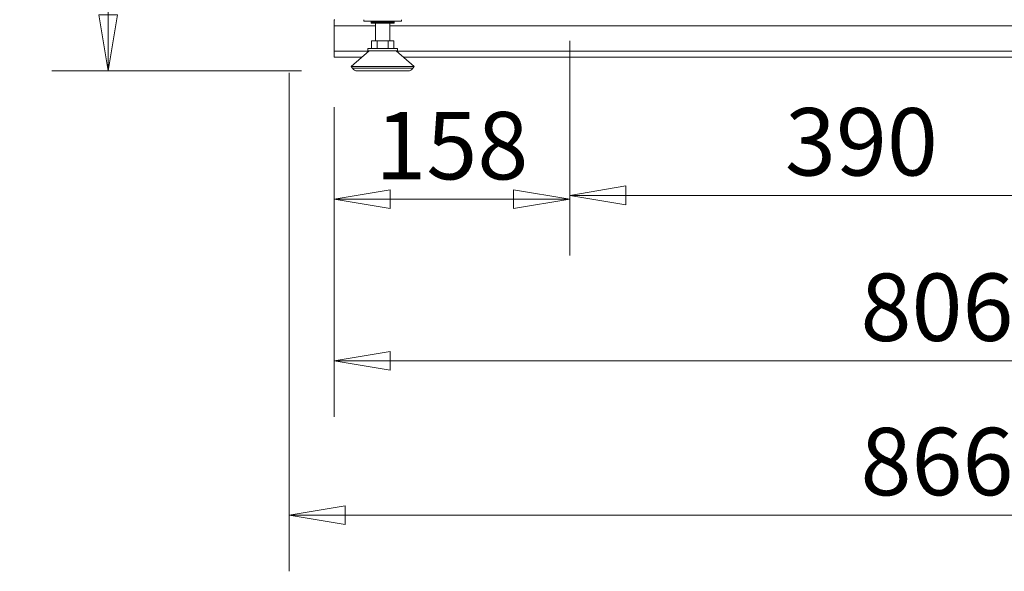
# Model space of a CAD drawing. Units: millimetres. Extents: x 0 to 5250, y 0 to 7425.
# Drawn here: x 1098 to 1756, y 3848 to 4216 of the extents above; entities that cross this region are included whole.
import ezdxf

# ---------------------------------------------------------------- set-up
doc = ezdxf.new("R2010")
doc.units = ezdxf.units.MM
doc.header["$LTSCALE"] = 25
doc.layers.get('DEFPOINTS').update_dxf_attribs({"lineweight": 25})
doc.layers.add('Dimension (MIR)', color=1, linetype='Continuous', lineweight=9, true_color=0xff0000)
doc.layers.add('Visible (MIR)', color=7, linetype='Continuous', lineweight=18)
doc.layers.add('Visible Narrow (MIR)', color=7, linetype='Continuous', lineweight=15)
doc.styles.add('Label Text (MIR)', font='txt')
doc.dimstyles.new('Dimension (MIR)', dxfattribs={"dimscale": 25, "dimtxt": 1.8, "dimasz": 1.5, "dimexe": 1.5, "dimexo": 1.5, "dimgap": 0.5, "dimtad": 1, "dimtoh": 1, "dimdsep": 46, "dimtxsty": 'Label Text (MIR)', "dimblk": 'Filled-2', "dimcen": 0.09, "dimdle": 10, "dimclrd": 1, "dimclre": 1, "dimclrt": 256, "dimazin": 2, "dimtfac": 1, "dimtmove": 0, "dimatfit": 3, "dimldrblk": 'Filled-1', "dimfxl": 1, "dimtolj": 1, "dimlwd": -1, "dimlwe": -1, "dimarcsym": 0})

# ---------------------------------------------------------------- blocks, each defined once
blk = doc.blocks.new('Filled-2')
at = {"color": 0}
for p, q in [((0, 0), (-1, 0.167)), ((-1, 0.167), (-1, -0.167)), ((-1, 0), (0, 0)), ((-1, -0.167), (0, 0))]:
    blk.add_line(p, q, dxfattribs=at)
at = {"color": 0, "flags": 128}
blk.add_lwpolyline([(-1, -0.167), (0, 0), (-1, 0.167), (-1, -0.167)], dxfattribs=at)
at = {"color": 0}
blk.add_solid([(-1, -0.167), (0, 0), (-1, 0.167), (-1, -0.167)], dxfattribs=at)
blk = doc.blocks.new('*D8')
at = {"layer": 'DEFPOINTS', "color": 0, "transparency": 16777216}
for p in [(1308.4, 4191.49), (2114.4, 4191.49), (1308.4, 3988.74)]:
    blk.add_point(p, dxfattribs=at)
at = {"layer": 'Dimension (MIR)', "color": 1, "transparency": 16777216}
for p, q in [((1308.4, 4153.99), (1308.4, 3951.24)), ((2114.4, 4153.99), (2114.4, 3951.24)), ((2076.9, 3988.74), (1345.9, 3988.74))]:
    blk.add_line(p, q, dxfattribs=at)
at = {"layer": 'Dimension (MIR)', "color": 1, "transparency": 16777216, "xscale": 37.5, "yscale": 37.5, "zscale": 37.5, "rotation": 180}
blk.add_blockref('Filled-2', (1308.4, 3988.74), dxfattribs=at)
at = {"layer": 'Dimension (MIR)', "color": 1, "transparency": 16777216, "xscale": 37.5, "yscale": 37.5, "zscale": 37.5}
blk.add_blockref('Filled-2', (2114.4, 3988.74), dxfattribs=at)
at = {"layer": 'Dimension (MIR)', "transparency": 16777216, "insert": (1711.4, 4047), "char_height": 45, "attachment_point": 2, "style": 'Label Text (MIR)'}
blk.add_mtext('\\A1;806', dxfattribs=at)
blk = doc.blocks.new('Filled-1')
at = {"color": 0}
for p, q in [((0, 0), (-1, 0.25)), ((-1, 0.25), (-1, -0.25)), ((-1, 0), (0, 0)), ((-1, -0.25), (0, 0))]:
    blk.add_line(p, q, dxfattribs=at)
at = {"color": 0, "flags": 128}
blk.add_lwpolyline([(-1, -0.25), (0, 0), (-1, 0.25), (-1, -0.25)], dxfattribs=at)
at = {"color": 0}
blk.add_solid([(-1, -0.25), (0, 0), (-1, 0.25), (-1, -0.25)], dxfattribs=at)
blk = doc.blocks.new('*D10')
at = {"layer": 'DEFPOINTS', "color": 0, "transparency": 16777216}
for p in [(1157.34, 6101.56), (1290.4, 6101.56), (1324.04, 4182.29)]:
    blk.add_point(p, dxfattribs=at)
at = {"layer": 'Dimension (MIR)', "color": 1, "transparency": 16777216}
for p, q in [((1252.9, 6101.56), (1119.84, 6101.56)), ((1157.34, 4219.79), (1157.34, 6064.06)), ((1286.54, 4182.29), (1119.84, 4182.29))]:
    blk.add_line(p, q, dxfattribs=at)
at = {"layer": 'Dimension (MIR)', "color": 1, "transparency": 16777216, "xscale": 37.5, "yscale": 37.5, "zscale": 37.5}
for p, rotation in [((1157.34, 6101.56), 90), ((1157.34, 4182.29), 270)]:
    blk.add_blockref('Filled-2', p, dxfattribs=dict(at, rotation=rotation))
at = {"layer": 'Dimension (MIR)', "transparency": 16777216, "insert": (1099.09, 5141.93), "char_height": 45, "attachment_point": 2, "rotation": 90, "style": 'Label Text (MIR)'}
blk.add_mtext('\\A1;1920', dxfattribs=at)
blk = doc.blocks.new('*D11')
at = {"layer": 'DEFPOINTS', "color": 0, "transparency": 16777216}
for p in [(1465.9, 4239.99), (1308.4, 4195.49), (1465.9, 4096.66)]:
    blk.add_point(p, dxfattribs=at)
at = {"layer": 'Dimension (MIR)', "color": 1, "transparency": 16777216}
for p, q in [((1465.9, 4202.49), (1465.9, 4059.16)), ((1308.4, 4157.99), (1308.4, 4059.16)), ((1345.9, 4096.66), (1428.4, 4096.66))]:
    blk.add_line(p, q, dxfattribs=at)
at = {"layer": 'Dimension (MIR)', "color": 1, "transparency": 16777216, "xscale": 37.5, "yscale": 37.5, "zscale": 37.5, "rotation": 180}
blk.add_blockref('Filled-2', (1308.4, 4096.66), dxfattribs=at)
at = {"layer": 'Dimension (MIR)', "color": 1, "transparency": 16777216, "xscale": 37.5, "yscale": 37.5, "zscale": 37.5}
blk.add_blockref('Filled-2', (1465.9, 4096.66), dxfattribs=at)
at = {"layer": 'Dimension (MIR)', "transparency": 16777216, "insert": (1387.15, 4154.91), "char_height": 45, "attachment_point": 2, "style": 'Label Text (MIR)'}
blk.add_mtext('\\A1;158', dxfattribs=at)
blk = doc.blocks.new('*D12')
at = {"layer": 'DEFPOINTS', "color": 0, "transparency": 16777216}
for p in [(1465.9, 4239.99), (1855.9, 4239.99), (1855.9, 4099.21)]:
    blk.add_point(p, dxfattribs=at)
at = {"layer": 'Dimension (MIR)', "color": 1, "transparency": 16777216}
for p, q in [((1465.9, 4202.49), (1465.9, 4061.71)), ((1855.9, 4202.49), (1855.9, 4061.71)), ((1503.4, 4099.21), (1818.4, 4099.21))]:
    blk.add_line(p, q, dxfattribs=at)
at = {"layer": 'Dimension (MIR)', "color": 1, "transparency": 16777216, "xscale": 37.5, "yscale": 37.5, "zscale": 37.5, "rotation": 180}
blk.add_blockref('Filled-2', (1465.9, 4099.21), dxfattribs=at)
at = {"layer": 'Dimension (MIR)', "color": 1, "transparency": 16777216, "xscale": 37.5, "yscale": 37.5, "zscale": 37.5}
blk.add_blockref('Filled-2', (1855.9, 4099.21), dxfattribs=at)
at = {"layer": 'Dimension (MIR)', "transparency": 16777216, "insert": (1660.9, 4157.47), "char_height": 45, "attachment_point": 2, "style": 'Label Text (MIR)'}
blk.add_mtext('\\A1;390', dxfattribs=at)
blk = doc.blocks.new('*D19')
at = {"layer": 'DEFPOINTS', "color": 0, "transparency": 16777216}
for p in [(1278.4, 4218.56), (2144.4, 4218.56), (2144.4, 3885.7)]:
    blk.add_point(p, dxfattribs=at)
at = {"layer": 'Dimension (MIR)', "color": 1, "transparency": 16777216}
for p, q in [((1278.4, 4181.06), (1278.4, 3848.2)), ((2144.4, 4181.06), (2144.4, 3848.2)), ((1315.9, 3885.7), (2106.9, 3885.7))]:
    blk.add_line(p, q, dxfattribs=at)
at = {"layer": 'Dimension (MIR)', "color": 1, "transparency": 16777216, "xscale": 37.5, "yscale": 37.5, "zscale": 37.5, "rotation": 180}
blk.add_blockref('Filled-2', (1278.4, 3885.7), dxfattribs=at)
at = {"layer": 'Dimension (MIR)', "color": 1, "transparency": 16777216, "xscale": 37.5, "yscale": 37.5, "zscale": 37.5}
blk.add_blockref('Filled-2', (2144.4, 3885.7), dxfattribs=at)
at = {"layer": 'Dimension (MIR)', "transparency": 16777216, "insert": (1711.4, 3943.96), "char_height": 45, "attachment_point": 2, "style": 'Label Text (MIR)'}
blk.add_mtext('\\A1;866', dxfattribs=at)

msp = doc.modelspace()

# ---------------------------------------------------------------- linework, layer by layer
at = {"layer": 'Visible (MIR)'}
for p, q in [((1308.4021, 4216.4906), (1308.4021, 4212.4906)), ((1308.9021, 4216.4906), (1308.4021, 4216.4906)), ((1308.4021, 4195.4906), (1308.4021, 4212.4906)), ((1328.4021, 4216.4906), (1328.4021, 4215.4906)), ((1353.4021, 4215.4906), (1328.4021, 4215.4906)), ((1333.3031, 4215.4906), (1333.3031, 4214.2906)), ((1333.3139, 4214.2906), (1333.3031, 4214.2906)), ((1333.3139, 4214.2906), (1333.3139, 4215.4906)), ((1333.3645, 4214.2906), (1333.3139, 4214.2906)), ((1333.3645, 4215.4906), (1333.3645, 4214.2906)), ((1333.4089, 4214.2906), (1333.3645, 4214.2906)), ((1333.4089, 4214.2906), (1333.4089, 4215.4906)), ((1333.5207, 4214.2906), (1333.4089, 4214.2906)), ((1333.5207, 4215.4906), (1333.5207, 4214.2906)), ((1333.5982, 4214.2906), (1333.5207, 4214.2906)), ((1333.5982, 4214.2906), (1333.5982, 4215.4906)), ((1333.7697, 4214.2906), (1333.5982, 4214.2906)), ((1333.7697, 4215.4906), (1333.7697, 4214.2906)), ((1333.8793, 4214.2906), (1333.7697, 4214.2906)), ((1333.8793, 4214.2906), (1333.8793, 4215.4906)), ((1334.1084, 4214.2906), (1333.8793, 4214.2906)), ((1334.1084, 4215.4906), (1334.1084, 4214.2906)), ((1334.2488, 4214.2906), (1334.1084, 4214.2906)), ((1334.2488, 4214.2906), (1334.2488, 4215.4906)), ((1334.5325, 4214.2906), (1334.2488, 4214.2906)), ((1334.5325, 4215.4906), (1334.5325, 4214.2906)), ((1334.7019, 4214.2906), (1334.5325, 4214.2906)), ((1334.7019, 4214.2906), (1334.7019, 4215.4906)), ((1335.0368, 4214.2906), (1334.7019, 4214.2906)), ((1335.0368, 4215.4906), (1335.0368, 4214.2906)), ((1335.233, 4214.2906), (1335.0368, 4214.2906)), ((1335.233, 4214.2906), (1335.233, 4215.4906)), ((1335.6006, 4214.2906), (1335.233, 4214.2906)), ((1335.6006, 4214.2906), (1335.6006, 4215.4906)), ((1335.6148, 4214.2906), (1335.6006, 4214.2906)), ((1335.6148, 4215.4906), (1335.6148, 4214.2906)), ((1335.8353, 4214.2906), (1335.6148, 4214.2906)), ((1335.8353, 4214.2906), (1335.8353, 4215.4906)), ((1336.2039, 4214.2906), (1335.8353, 4214.2906)), ((1336.0121, 4214.2906), (1336.0121, 4202.2906)), ((1336.2039, 4214.2906), (1336.2039, 4215.4906)), ((1336.2593, 4214.2906), (1336.2039, 4214.2906)), ((1336.2593, 4215.4906), (1336.2593, 4214.2906)), ((1336.5014, 4214.2906), (1336.2593, 4214.2906)), ((1336.5014, 4214.2906), (1336.5014, 4215.4906)), ((1336.8663, 4214.2906), (1336.5014, 4214.2906)), ((1336.8663, 4214.2906), (1336.8663, 4215.4906)), ((1336.9621, 4214.2906), (1336.8663, 4214.2906)), ((1336.9621, 4215.4906), (1336.9621, 4214.2906)), ((1337.2229, 4214.2906), (1336.9621, 4214.2906)), ((1337.2229, 4214.2906), (1337.2229, 4215.4906)), ((1337.5795, 4214.2906), (1337.2229, 4214.2906)), ((1337.5795, 4214.2906), (1337.5795, 4215.4906)), ((1337.7146, 4214.2906), (1337.5795, 4214.2906)), ((1337.7146, 4215.4906), (1337.7146, 4214.2906)), ((1337.9906, 4214.2906), (1337.7146, 4214.2906)), ((1337.9906, 4214.2906), (1337.9906, 4215.4906)), ((1338.3344, 4214.2906), (1337.9906, 4214.2906)), ((1338.3344, 4214.2906), (1338.3344, 4215.4906)), ((1338.5071, 4214.2906), (1338.3344, 4214.2906)), ((1338.5071, 4215.4906), (1338.5071, 4214.2906)), ((1338.7949, 4214.2906), (1338.5071, 4214.2906)), ((1338.7949, 4214.2906), (1338.7949, 4215.4906)), ((1339.1216, 4214.2906), (1338.7949, 4214.2906)), ((1339.1216, 4214.2906), (1339.1216, 4215.4906)), ((1339.3297, 4214.2906), (1339.1216, 4214.2906)), ((1339.3297, 4215.4906), (1339.3297, 4214.2906)), ((1339.6257, 4214.2906), (1339.3297, 4214.2906)), ((1339.6257, 4214.2906), (1339.6257, 4215.4906)), ((1339.9313, 4214.2906), (1339.6257, 4214.2906)), ((1339.9313, 4214.2906), (1339.9313, 4215.4906)), ((1340.1721, 4214.2906), (1339.9313, 4214.2906)), ((1340.1721, 4215.4906), (1340.1721, 4214.2906)), ((1340.4726, 4214.2906), (1340.1721, 4214.2906)), ((1340.4726, 4214.2906), (1340.4726, 4215.4906)), ((1340.7531, 4214.2906), (1340.4726, 4214.2906)), ((1340.7531, 4214.2906), (1340.7531, 4215.4906)), ((1341.0237, 4214.2906), (1340.7531, 4214.2906)), ((1341.0237, 4215.4906), (1341.0237, 4214.2906)), ((1341.3248, 4214.2906), (1341.0237, 4214.2906)), ((1341.3248, 4214.2906), (1341.3248, 4215.4906)), ((1341.5768, 4214.2906), (1341.3248, 4214.2906)), ((1341.5768, 4214.2906), (1341.5768, 4215.4906)), ((1341.8738, 4214.2906), (1341.5768, 4214.2906)), ((1341.8738, 4215.4906), (1341.8738, 4214.2906)), ((1342.1718, 4214.2906), (1341.8738, 4214.2906)), ((1342.1718, 4214.2906), (1342.1718, 4215.4906)), ((1342.392, 4214.2906), (1342.1718, 4214.2906)), ((1342.392, 4214.2906), (1342.392, 4215.4906)), ((1342.7116, 4214.2906), (1342.392, 4214.2906)), ((1342.7116, 4215.4906), (1342.7116, 4214.2906)), ((1343.0028, 4214.2906), (1342.7116, 4214.2906)), ((1343.0028, 4214.2906), (1343.0028, 4215.4906)), ((1343.1885, 4214.2906), (1343.0028, 4214.2906)), ((1343.1885, 4214.2906), (1343.1885, 4215.4906)), ((1343.5267, 4214.2906), (1343.1885, 4214.2906)), ((1343.5267, 4215.4906), (1343.5267, 4214.2906)), ((1343.8073, 4214.2906), (1343.5267, 4214.2906)), ((1343.8073, 4214.2906), (1343.8073, 4215.4906)), ((1343.9562, 4214.2906), (1343.8073, 4214.2906)), ((1343.9562, 4214.2906), (1343.9562, 4215.4906)), ((1344.3088, 4214.2906), (1343.9562, 4214.2906)), ((1344.3088, 4215.4906), (1344.3088, 4214.2906)), ((1344.5754, 4214.2906), (1344.3088, 4214.2906)), ((1344.5754, 4214.2906), (1344.5754, 4215.4906)), ((1344.6856, 4214.2906), (1344.5754, 4214.2906)), ((1344.6856, 4214.2906), (1344.6856, 4215.4906)), ((1345.048, 4214.2906), (1344.6856, 4214.2906)), ((1345.048, 4215.4906), (1345.048, 4214.2906)), ((1345.2972, 4214.2906), (1345.048, 4214.2906)), ((1345.2972, 4214.2906), (1345.2972, 4215.4906)), ((1345.3673, 4214.2906), (1345.2972, 4214.2906)), ((1345.3673, 4214.2906), (1345.3673, 4215.4906)), ((1345.7351, 4214.2906), (1345.3673, 4214.2906)), ((1345.7351, 4215.4906), (1345.7351, 4214.2906)), ((1345.9638, 4214.2906), (1345.7351, 4214.2906)), ((1345.7921, 4214.2906), (1345.7921, 4202.2906)), ((1345.9638, 4214.2906), (1345.9638, 4215.4906)), ((1345.9929, 4214.2906), (1345.9638, 4214.2906)), ((1345.9929, 4214.2906), (1345.9929, 4215.4906)), ((1346.3614, 4214.2906), (1345.9929, 4214.2906)), ((1346.3614, 4215.4906), (1346.3614, 4214.2906)), ((1346.5667, 4214.2906), (1346.3614, 4214.2906)), ((1346.5667, 4214.2906), (1346.5667, 4215.4906)), ((1346.9191, 4214.2906), (1346.5667, 4214.2906)), ((1346.9191, 4215.4906), (1346.9191, 4214.2906)), ((1347.0984, 4214.2906), (1346.9191, 4214.2906)), ((1347.0984, 4214.2906), (1347.0984, 4215.4906)), ((1347.4011, 4214.2906), (1347.0984, 4214.2906)), ((1347.4011, 4215.4906), (1347.4011, 4214.2906)), ((1347.5522, 4214.2906), (1347.4011, 4214.2906)), ((1347.5522, 4214.2906), (1347.5522, 4215.4906)), ((1347.8014, 4214.2906), (1347.5522, 4214.2906)), ((1347.8014, 4215.4906), (1347.8014, 4214.2906)), ((1347.9223, 4214.2906), (1347.8014, 4214.2906)), ((1347.9223, 4214.2906), (1347.9223, 4215.4906)), ((1348.1149, 4214.2906), (1347.9223, 4214.2906)), ((1348.1149, 4215.4906), (1348.1149, 4214.2906)), ((1348.2041, 4214.2906), (1348.1149, 4214.2906)), ((1348.2041, 4214.2906), (1348.2041, 4215.4906)), ((1348.3377, 4214.2906), (1348.2041, 4214.2906)), ((1348.3377, 4215.4906), (1348.3377, 4214.2906)), ((1348.3942, 4214.2906), (1348.3377, 4214.2906)), ((1348.3942, 4214.2906), (1348.3942, 4215.4906)), ((1348.467, 4214.2906), (1348.3942, 4214.2906)), ((1348.467, 4215.4906), (1348.467, 4214.2906)), ((1348.49, 4214.2906), (1348.467, 4214.2906)), ((1348.49, 4214.2906), (1348.49, 4215.4906)), ((1348.5011, 4214.2906), (1348.49, 4214.2906)), ((1348.5011, 4215.4906), (1348.5011, 4214.2906)), ((1353.4021, 4215.4906), (1353.4021, 4216.4906)), ((1337.2071, 4202.2906), (1333.512, 4202.2906)), ((1333.512, 4197.2906), (1333.512, 4202.2906)), ((1344.5971, 4202.2906), (1337.2071, 4202.2906)), ((1337.2071, 4197.2906), (1337.2071, 4202.2906)), ((1344.5971, 4197.2906), (1344.5971, 4202.2906)), ((1348.2922, 4202.2906), (1344.5971, 4202.2906)), ((1348.2922, 4197.2906), (1348.2922, 4202.2906)), ((1308.4021, 4195.4906), (1308.4021, 4191.4906)), ((1331.9021, 4195.7906), (1319.9021, 4185.2906)), ((1330.9021, 4197.2906), (1350.9021, 4197.2906)), ((1330.9021, 4197.2906), (1330.9021, 4195.7906)), ((1330.9021, 4195.7906), (1350.9021, 4195.7906)), ((1349.9021, 4195.7906), (1361.9021, 4185.2906)), ((1350.9021, 4197.2906), (1350.9021, 4195.7906)), ((1326.9878, 4191.4906), (1308.4021, 4191.4906)), ((2067.9878, 4191.4906), (1354.8164, 4191.4906)), ((1319.9021, 4185.2906), (1361.9021, 4185.2906)), ((1320.7146, 4184.0718), (1319.9021, 4185.2906)), ((1324.0428, 4182.2906), (1357.7614, 4182.2906)), ((1361.0896, 4184.0718), (1361.9021, 4185.2906))]:
    msp.add_line(p, q, dxfattribs=at)
for centre, start, end in [((1324.0428, 4186.2906), 213.6900675, 270), ((1357.7614, 4186.2906), 270, 326.3099325)]:
    msp.add_arc(centre, 4, start, end, dxfattribs=at)
at = {"layer": 'Visible Narrow (MIR)'}
for p, q in [((1336.0121, 4212.4906), (1308.4021, 4212.4906)), ((2077.0121, 4212.4906), (1345.7921, 4212.4906)), ((1308.4021, 4195.4906), (1331.5592, 4195.4906)), ((1350.245, 4195.4906), (2072.5592, 4195.4906)), ((1320.7146, 4184.0718), (1361.0896, 4184.0718))]:
    msp.add_line(p, q, dxfattribs=at)

# ---------------------------------------------------------------- dimensions: what is measured, and where the dimension line sits
at = {"layer": 'Dimension (MIR)', "color": 1, "true_color": 0xff0000}
for base, p1, p2, angle, override, picture, middle in [((1157.3403, 6101.5641), (1324.0428, 4182.2906), (1290.4021, 6101.5641), 90, {"dimgap": 0.5, "dimtoh": 0, "dimdec": 2, "dimlfac": 1.000379, "dimtol": 0, "dimlim": 0, "dimtp": 0, "dimtm": 0, "dimtdec": 2, "dimtofl": 0, "dimatfit": 1}, '*D10', (1157.3403, 5141.9274)), ((1855.9021, 4099.2114), (1465.9021, 4239.9906), (1855.9021, 4239.9906), 180, {"dimgap": 0.5, "dimtoh": 0, "dimdec": 2, "dimtol": 0, "dimlim": 0, "dimtp": 0, "dimtm": 0, "dimtdec": 2, "dimtofl": 0, "dimatfit": 1}, '*D12', (1660.9021, 4099.2114)), ((2144.4021, 3885.7033), (1278.4021, 4218.5641), (2144.4021, 4218.5641), 180, {"dimgap": 0.5, "dimtoh": 0, "dimdec": 2, "dimtol": 0, "dimlim": 0, "dimtp": 0, "dimtm": 0, "dimtdec": 2, "dimtofl": 0, "dimatfit": 1}, '*D19', (1711.4021, 3885.7033)), ((1308.4021, 3988.7442), (2114.4021, 4191.4906), (1308.4021, 4191.4906), 180, {"dimgap": 0.5, "dimtoh": 0, "dimdec": 2, "dimtol": 0, "dimlim": 0, "dimtp": 0, "dimtm": 0, "dimtdec": 2, "dimtofl": 0, "dimatfit": 1}, '*D8', (1711.4021, 3988.7442))]:
    dim = msp.add_linear_dim(base=base, p1=p1, p2=p2, angle=angle, dimstyle='Dimension (MIR)', override=override, dxfattribs=at)
    dim.commit()
    dim.dimension.update_dxf_attribs({"geometry": picture, "text_midpoint": middle, "dimtype": 160})
dim = msp.add_linear_dim(base=(1465.9021065725, 4096.6557718826), p1=(1308.4021065725, 4195.4906391885), p2=(1465.9021065725, 4239.9906391885), dimstyle='Dimension (MIR)', override={"dimgap": 0.5, "dimtoh": 0, "dimdec": 0, "dimtol": 0, "dimlim": 0, "dimtp": 0, "dimtm": 0, "dimtdec": 2, "dimtofl": 0, "dimatfit": 1}, dxfattribs=at)
dim.commit()
dim.dimension.update_dxf_attribs({"geometry": '*D11', "text_midpoint": (1387.1521065725, 4096.6557718826), "dimtype": 160})

doc.saveas('drawing.dxf')
